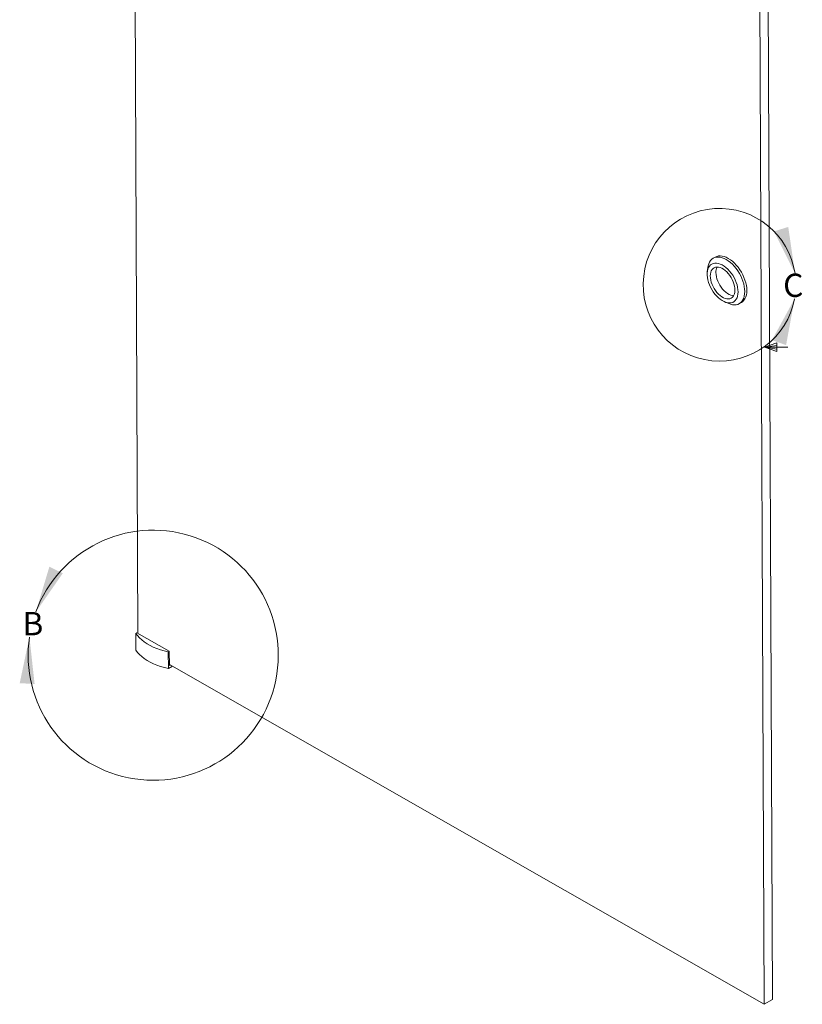
# Model space of a CAD drawing. Units: inches. Extents: x -9521 to 4339, y -609 to 2458.
# Drawn here: x 3535 to 3540, y 1081 to 1086 of the extents above; entities that cross this region are included whole.
import ezdxf

# ---------------------------------------------------------------- set-up
doc = ezdxf.new("R2010")
doc.units = ezdxf.units.IN
doc.header["$MEASUREMENT"] = 0
doc.styles.add('SLDTEXTSTYLE0', font='TXT', dxfattribs={"width": 0.75})

msp = doc.modelspace()

# ---------------------------------------------------------------- linework, layer by layer
at = {"color": 7, "linetype": 'Continuous', "lineweight": 15}
for p, q in [((3536.055692, 1091.168089), (3536.092526, 1082.643457)), ((3539.49574, 1080.679047), (3539.458601, 1089.274057)), ((3539.451546, 1080.653534), (3539.414407, 1089.248545)), ((3539.188106, 1084.662248), (3539.177057, 1084.65587)), ((3539.148822, 1084.606341), (3539.145911, 1084.583136)), ((3539.239109, 1084.421694), (3539.26066, 1084.412611)), ((3539.317671, 1084.412294), (3539.328719, 1084.418672)), ((3536.086975, 1082.64663), (3536.08145, 1082.643441)), ((3536.08145, 1082.643441), (3536.081837, 1082.55391)), ((3536.086975, 1082.64663), (3536.260965, 1082.547192)), ((3536.255441, 1082.544003), (3536.260965, 1082.547192)), ((3536.255441, 1082.544003), (3536.255828, 1082.454472)), ((3536.260965, 1082.547192), (3536.261297, 1082.470451)), ((3536.255828, 1082.454472), (3536.277982, 1082.467262)), ((3536.261269, 1082.476813), (3539.451546, 1080.653534)), ((3536.261297, 1082.470451), (3536.266821, 1082.47364)), ((3539.451546, 1080.653534), (3539.49574, 1080.679047))]:
    msp.add_line(p, q, dxfattribs=at)
at = {"color": 7, "linetype": 'Continuous', "lineweight": 0}
for p, q in [((3539.451841, 1084.1789), (3539.519023, 1084.202909)), ((3539.519023, 1084.202909), (3539.519023, 1084.156321)), ((3539.451841, 1084.1789), (3539.519023, 1084.187938)), ((3539.451841, 1084.1789), (3539.576841, 1084.1789)), ((3539.451841, 1084.1789), (3539.519023, 1084.156321)), ((3539.451841, 1084.1789), (3539.519023, 1084.168591))]:
    msp.add_line(p, q, dxfattribs=at)
at = {"color": 7, "linetype": 'Continuous', "lineweight": 15, "flags": 128}
for points in [[(3539.357849, 1084.483056), (3539.357224, 1084.496274), (3539.355356, 1084.510047), (3539.352269, 1084.524202), (3539.348002, 1084.538562), (3539.342608, 1084.552946), (3539.336155, 1084.567173), (3539.328725, 1084.581064), (3539.32041, 1084.594444), (3539.311316, 1084.607145), (3539.301557, 1084.619008), (3539.291254, 1084.629883), (3539.280539, 1084.639634), (3539.269546, 1084.648137), (3539.258413, 1084.655286), (3539.247279, 1084.660991), (3539.236286, 1084.665181), (3539.225571, 1084.667802), (3539.215269, 1084.668821), (3539.205509, 1084.668227), (3539.196415, 1084.666025), (3539.188106, 1084.662248)], [(3539.310893, 1084.475084), (3539.310265, 1084.487205), (3539.30839, 1084.499868), (3539.305298, 1084.512881), (3539.301033, 1084.526045), (3539.295662, 1084.539162), (3539.289266, 1084.552033), (3539.281942, 1084.564463), (3539.2738, 1084.576263), (3539.264965, 1084.587254), (3539.255569, 1084.59727), (3539.245756, 1084.606159), (3539.235675, 1084.613786), (3539.225477, 1084.620036), (3539.215318, 1084.624814), (3539.205352, 1084.628047), (3539.19573, 1084.629686), (3539.186597, 1084.629707), (3539.178092, 1084.628109), (3539.170345, 1084.624916), (3539.163471, 1084.620178), (3539.157577, 1084.613965), (3539.15275, 1084.606372), (3539.149064, 1084.597514), (3539.146576, 1084.587525), (3539.145322, 1084.576556), (3539.145322, 1084.564775), (3539.146576, 1084.552359), (3539.149064, 1084.539497), (3539.15275, 1084.526384), (3539.157577, 1084.513218), (3539.163471, 1084.500199), (3539.170345, 1084.487525), (3539.178092, 1084.475387), (3539.186597, 1084.46397), (3539.19573, 1084.453446), (3539.205352, 1084.443976), (3539.215318, 1084.435702), (3539.225477, 1084.42875), (3539.235675, 1084.423226), (3539.245756, 1084.419213), (3539.255569, 1084.416772), (3539.264965, 1084.415941), (3539.2738, 1084.416731), (3539.281942, 1084.419131), (3539.289266, 1084.423104), (3539.295662, 1084.42859), (3539.301033, 1084.435506), (3539.305298, 1084.443747), (3539.30839, 1084.453189), (3539.310265, 1084.463687), (3539.310893, 1084.475084)], [(3539.346801, 1084.476678), (3539.346176, 1084.489896), (3539.344308, 1084.503669), (3539.341221, 1084.517824), (3539.336954, 1084.532184), (3539.33156, 1084.546568), (3539.325107, 1084.560795), (3539.317677, 1084.574686), (3539.309362, 1084.588066), (3539.300268, 1084.600767), (3539.290508, 1084.61263), (3539.280206, 1084.623505), (3539.269491, 1084.633255), (3539.258497, 1084.641759), (3539.247364, 1084.648908), (3539.236231, 1084.654613), (3539.225237, 1084.658802), (3539.214522, 1084.661423), (3539.20422, 1084.662443), (3539.19446, 1084.661848), (3539.185366, 1084.659647), (3539.177052, 1084.655867), (3539.169621, 1084.650555), (3539.163168, 1084.643778), (3539.157774, 1084.635622), (3539.153507, 1084.626189), (3539.15042, 1084.615597), (3539.148822, 1084.606341)], [(3539.161738, 1084.561189), (3539.162355, 1084.571256), (3539.164196, 1084.580423), (3539.167226, 1084.588519), (3539.171389, 1084.595392), (3539.176606, 1084.600916), (3539.182782, 1084.604987), (3539.1898, 1084.607529), (3539.197531, 1084.608495), (3539.205829, 1084.607866), (3539.214542, 1084.605656), (3539.223505, 1084.601904), (3539.232553, 1084.596681), (3539.241516, 1084.590083), (3539.250229, 1084.582235), (3539.258527, 1084.573282), (3539.266258, 1084.563391), (3539.273276, 1084.552745), (3539.279452, 1084.541544), (3539.28467, 1084.529997), (3539.288832, 1084.518317), (3539.291862, 1084.506723), (3539.293703, 1084.495431), (3539.29432, 1084.484651), (3539.293703, 1084.474584), (3539.291862, 1084.465417), (3539.288832, 1084.457321), (3539.28467, 1084.450448), (3539.279452, 1084.444924), (3539.273276, 1084.440853), (3539.266258, 1084.438311), (3539.258527, 1084.437345), (3539.250229, 1084.437974), (3539.241516, 1084.440184), (3539.232553, 1084.443936), (3539.223505, 1084.449159), (3539.214542, 1084.455757), (3539.205829, 1084.463605), (3539.197531, 1084.472558), (3539.1898, 1084.482449), (3539.182782, 1084.493095), (3539.176606, 1084.504296), (3539.171389, 1084.515843), (3539.167226, 1084.527523), (3539.164196, 1084.539117), (3539.162355, 1084.550409), (3539.161738, 1084.561189)], [(3539.287563, 1084.454879), (3539.280612, 1084.455514), (3539.2719, 1084.457724), (3539.262936, 1084.461476), (3539.253889, 1084.466699), (3539.244925, 1084.473297), (3539.236213, 1084.481145), (3539.227914, 1084.490098), (3539.220184, 1084.499989), (3539.213165, 1084.510635), (3539.20699, 1084.521836), (3539.201772, 1084.533383), (3539.197609, 1084.545063), (3539.19458, 1084.556657), (3539.192739, 1084.567949), (3539.192121, 1084.578729)], [(3539.26066, 1084.412611), (3539.269491, 1084.409361), (3539.280206, 1084.40674), (3539.290508, 1084.405721), (3539.300268, 1084.406315), (3539.309362, 1084.408517), (3539.317677, 1084.412297), (3539.325107, 1084.417609), (3539.33156, 1084.424386), (3539.336954, 1084.432542), (3539.341221, 1084.441975), (3539.344308, 1084.452566), (3539.346176, 1084.464183), (3539.346801, 1084.476678)], [(3539.328719, 1084.418672), (3539.328725, 1084.418675), (3539.336155, 1084.423987), (3539.342608, 1084.430764), (3539.348002, 1084.43892), (3539.352269, 1084.448353), (3539.355356, 1084.458944), (3539.357224, 1084.470561), (3539.357849, 1084.483056)], [(3536.08145, 1082.643441), (3536.090294, 1082.631226), (3536.10078, 1082.619452), (3536.112843, 1082.60819), (3536.12641, 1082.59751), (3536.141396, 1082.587478), (3536.15771, 1082.578154), (3536.175252, 1082.569596), (3536.193914, 1082.561858), (3536.21358, 1082.554986), (3536.234132, 1082.549022), (3536.255441, 1082.544003)], [(3536.081837, 1082.55391), (3536.090681, 1082.541695), (3536.101167, 1082.529921), (3536.11323, 1082.518659), (3536.126797, 1082.507979), (3536.141783, 1082.497946), (3536.158097, 1082.488623), (3536.175639, 1082.480065), (3536.194301, 1082.472326), (3536.213967, 1082.465454), (3536.234518, 1082.45949), (3536.255828, 1082.454472)]]:
    msp.add_lwpolyline(points, dxfattribs=at)
at = {"color": 7, "linetype": 'Continuous', "lineweight": 0}
for centre, radius, start, end in [((3539.211534, 1084.513397), 0.409465, 8.406726, 349.507053), ((3536.174566, 1082.526365), 0.670722, 171.646472, 159.774817)]:
    msp.add_arc(centre, radius, start, end, dxfattribs=at)
at = {"color": 7, "linetype": 'Continuous', "lineweight": 15}
msp.add_arc((3539.251507, 1084.580902), 0.059426, 152.327146, 182.095461, dxfattribs=at)
at = {"color": 7, "linetype": 'Continuous', "lineweight": 0}
for points in [[(3539.616599, 1084.573261), (3539.579891, 1084.823765), (3539.503563, 1084.799806)], [(3539.614151, 1084.438828), (3539.492943, 1084.216547), (3539.568348, 1084.189826)], [(3535.5452, 1082.758241), (3535.689877, 1082.966011), (3535.617827, 1083.00078)], [(3535.51096, 1082.623808), (3535.458716, 1082.376077), (3535.538619, 1082.372144)]]:
    msp.add_solid(points, dxfattribs=at)

# ---------------------------------------------------------------- texts
at = {"color": 7, "linetype": 'Continuous', "lineweight": 0, "char_height": 0.125, "attachment_point": 1, "style": 'SLDTEXTSTYLE0'}
for s, insert in [('C', (3539.55264, 1084.573261)), ('B', (3535.473079, 1082.758241))]:
    msp.add_mtext(s, dxfattribs=dict(at, insert=insert))

doc.saveas('drawing.dxf')
